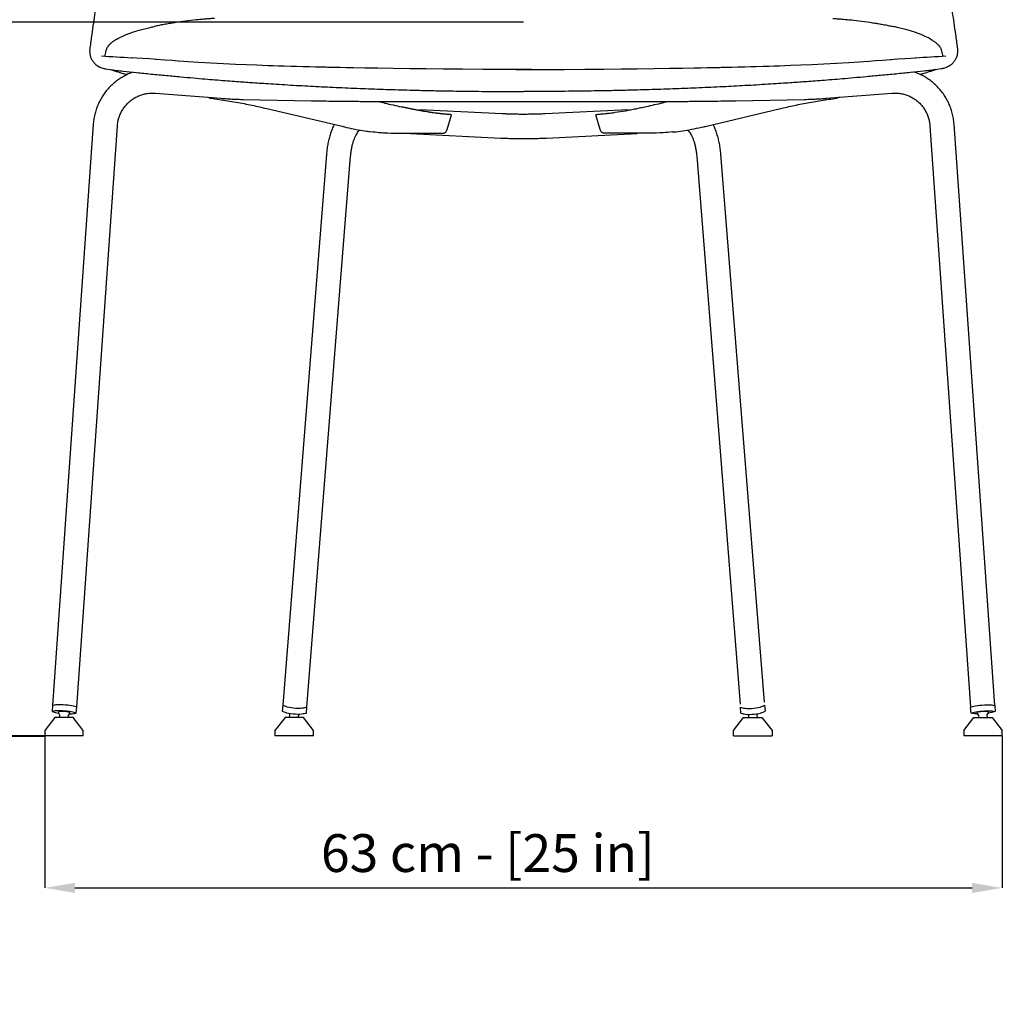
# Model space of a CAD drawing. Units: millimetres. Extents: x 0 to 3272, y 0 to 2287.
# Drawn here: x 586 to 1235, y 1000 to 1650 of the extents above; entities that cross this region are included whole.
import ezdxf

# ---------------------------------------------------------------- set-up
doc = ezdxf.new("R2010")
doc.units = ezdxf.units.MM
doc.linetypes.add('SLD-Solido', pattern=[0])
doc.layers.add('BORDI_VISIBILI', color=7, linetype='Continuous')
doc.layers.add('QUOTE', color=7, linetype='Continuous')
doc.styles.add('ARIAL', font='arial.ttf')
doc.dimstyles.new('SLDDIMSTYLE0', dxfattribs={"dimtxt": 25, "dimasz": 20, "dimexe": 0, "dimexo": 0.0625, "dimgap": 7, "dimtad": 1, "dimdec": 1, "dimlfac": 0.1, "dimrnd": 0.5, "dimzin": 12, "dimdsep": 46, "dimtxsty": 'ARIAL', "dimcen": 0.09, "dimclrd": 251, "dimclre": 251, "dimadec": 0, "dimazin": 3, "dimtfac": 1, "dimtdec": 1, "dimtofl": 0, "dimtmove": 0, "dimatfit": 3, "dimfxl": 1, "dimfrac": 2, "dimtolj": 1, "dimtzin": 12, "dimarcsym": 0})

# ---------------------------------------------------------------- blocks, each defined once
blk = doc.blocks.new('*D10')
at = {"layer": 'Defpoints', "color": 0, "transparency": 16777216}
for p in [(918.46, 2007.17), (239.62, 1177.05), (614.95, 1177.05)]:
    blk.add_point(p, dxfattribs=at)
at = {"layer": 'QUOTE', "color": 251, "lineweight": -2, "transparency": 16777216}
for p, q in [((918.4, 2007.17), (239.62, 2007.17)), ((239.62, 1987.17), (239.62, 1197.05)), ((614.89, 1177.05), (239.62, 1177.05))]:
    blk.add_line(p, q, dxfattribs=at)
at = {"layer": 'QUOTE', "color": 251, "transparency": 16777216}
for points in [[(236.29, 1987.17), (242.95, 1987.17), (239.62, 2007.17)], [(236.29, 1197.05), (242.95, 1197.05), (239.62, 1177.05)]]:
    blk.add_solid(points, dxfattribs=at)
at = {"layer": 'QUOTE', "color": 0, "transparency": 16777216, "insert": (175.13, 1636.93), "char_height": 25, "attachment_point": 2, "rotation": 90, "style": 'ARIAL'}
blk.add_mtext('\\A1;83 cm - [32{\\H1x;\\S3#4;} in]', dxfattribs=at)
blk = doc.blocks.new('*D11')
at = {"layer": 'Defpoints', "color": 0, "transparency": 16777216}
for p in [(602.27, 1180.55), (1234.66, 1177.05), (1234.66, 1076.57)]:
    blk.add_point(p, dxfattribs=at)
at = {"layer": 'QUOTE', "color": 251, "lineweight": -2, "transparency": 16777216}
for p, q in [((602.27, 1180.49), (602.27, 1076.57)), ((1234.66, 1176.99), (1234.66, 1076.57)), ((622.27, 1076.57), (1214.66, 1076.57))]:
    blk.add_line(p, q, dxfattribs=at)
at = {"layer": 'QUOTE', "color": 251, "transparency": 16777216}
for points in [[(622.27, 1079.9), (622.27, 1073.24), (602.27, 1076.57)], [(1214.66, 1079.9), (1214.66, 1073.24), (1234.66, 1076.57)]]:
    blk.add_solid(points, dxfattribs=at)
at = {"layer": 'QUOTE', "color": 0, "transparency": 16777216, "insert": (894.88, 1099.59), "char_height": 25, "attachment_point": 5, "style": 'ARIAL'}
blk.add_mtext('\\A1;63 cm - [25 in]', dxfattribs=at)
blk = doc.blocks.new('*D27')
at = {"layer": 'Defpoints', "color": 0}
for p in [(918.59, 1648.39), (512.13, 1176.55), (602.29, 1176.55)]:
    blk.add_point(p, dxfattribs=at)
at = {"layer": 'QUOTE', "color": 251, "lineweight": -2}
for p, q in [((918.53, 1648.39), (512.13, 1648.39)), ((512.13, 1628.39), (512.13, 1196.55)), ((602.23, 1176.55), (512.13, 1176.55))]:
    blk.add_line(p, q, dxfattribs=at)
at = {"layer": 'QUOTE', "color": 251}
for points in [[(515.46, 1628.39), (508.8, 1628.39), (512.13, 1648.39)], [(508.8, 1196.55), (515.46, 1196.55), (512.13, 1176.55)]]:
    blk.add_solid(points, dxfattribs=at)
at = {"layer": 'QUOTE', "color": 0, "insert": (488.97, 1404.6), "char_height": 25, "attachment_point": 5, "rotation": 90, "style": 'ARIAL'}
blk.add_mtext('\\A1;47 cm - [18 1/2 in]', dxfattribs=at)

msp = doc.modelspace()

# ---------------------------------------------------------------- linework, layer by layer
at = {"linetype": 'SLD-Solido'}
for p, q in [((659.76, 1624.92), (660.02, 1624.9)), ((676.27, 1623.81), (676.07, 1623.83)), ((1160.91, 1623.81), (1161.11, 1623.83)), ((1177.42, 1624.92), (1177.16, 1624.9))]:
    msp.add_line(p, q, dxfattribs=at)
at = {"color": 7, "linetype": 'SLD-Solido', "lineweight": 25}
for p, q in [((675.49, 1601.57), (718.56, 1598.16)), ((1118.62, 1598.16), (1161.69, 1601.57)), ((733.45, 1597.42), (778.44, 1596.55)), ((1058.74, 1596.55), (1103.73, 1597.42)), ((748.95, 1591.4), (798.76, 1579.65)), ((904.36, 1587.89), (849.81, 1590.62)), ((870.89, 1587.3), (870.95, 1587.28)), ((987.5, 1590.63), (932.82, 1587.89)), ((966.29, 1587.3), (966.23, 1587.28)), ((1038.41, 1579.6), (1088.23, 1591.4)), ((634.33, 1581.05), (607.48, 1197.11)), ((1229.69, 1197.11), (1202.85, 1581.05)), ((623.44, 1195.99), (650.29, 1579.94)), ((843.75, 1574.91), (903.56, 1571.91)), ((933.62, 1571.91), (993.43, 1574.91)), ((1186.89, 1579.94), (1213.73, 1195.99)), ((788.37, 1561.26), (759.49, 1197.18)), ((1077.56, 1199.18), (1048.81, 1561.26)), ((775.44, 1195.92), (804.32, 1559.99)), ((1032.86, 1559.99), (1061.61, 1197.92))]:
    msp.add_line(p, q, dxfattribs=at)
for p, q in [((867.99, 1577.62), (870.95, 1587.28)), ((969.19, 1577.62), (966.23, 1587.28))]:
    msp.add_line(p, q)
at = {"linetype": 'SLD-Solido', "flags": 128}
for points in [[(676.31, 1623.81), (671.4, 1624.17), (666.95, 1624.47), (662.97, 1624.72), (660.02, 1624.91)], [(676.07, 1623.83), (675.92, 1623.84), (675.76, 1623.85)], [(921, 1617.2), (905.82, 1617.22), (891.55, 1617.28), (878.18, 1617.36), (865.72, 1617.46), (854.2, 1617.57), (843.61, 1617.69), (832.34, 1617.84), (822.36, 1617.98), (813.68, 1618.12), (806.27, 1618.26), (801.5, 1618.35), (797.45, 1618.43), (794.11, 1618.5), (792.07, 1618.54), (790.43, 1618.57), (789.06, 1618.6), (788.15, 1618.62), (786.76, 1618.66), (784.43, 1618.71), (781.18, 1618.79), (777.08, 1618.89), (772.64, 1619), (768.62, 1619.12), (765.02, 1619.22), (760.36, 1619.36), (756.65, 1619.48), (753.21, 1619.59), (749.7, 1619.71), (746.09, 1619.84), (742.23, 1619.99), (735.57, 1620.25), (728.24, 1620.58), (720.28, 1620.96), (712.02, 1621.4), (703.95, 1621.87), (697.06, 1622.31), (694.06, 1622.51), (690.52, 1622.76), (686.35, 1623.05), (681.58, 1623.4), (676.2, 1623.82)], [(916.18, 1617.2), (931.35, 1617.22), (945.63, 1617.28), (959, 1617.36), (971.46, 1617.46), (982.98, 1617.57), (993.57, 1617.69), (1004.84, 1617.84), (1014.82, 1617.98), (1023.5, 1618.12), (1030.91, 1618.26), (1035.68, 1618.35), (1039.73, 1618.43), (1043.07, 1618.5), (1045.1, 1618.54), (1046.75, 1618.57), (1048.12, 1618.6), (1049.02, 1618.62), (1050.42, 1618.66), (1052.75, 1618.71), (1056, 1618.79), (1060.1, 1618.89), (1064.54, 1619), (1068.56, 1619.12), (1072.16, 1619.22), (1076.82, 1619.36), (1080.53, 1619.48), (1083.97, 1619.59), (1087.48, 1619.71), (1091.09, 1619.84), (1094.95, 1619.99), (1101.61, 1620.25), (1108.94, 1620.58), (1116.9, 1620.96), (1125.16, 1621.4), (1133.23, 1621.87), (1140.12, 1622.31), (1143.11, 1622.51), (1146.66, 1622.76), (1150.83, 1623.05), (1155.6, 1623.4), (1160.98, 1623.82)], [(1160.87, 1623.81), (1165.78, 1624.17), (1170.23, 1624.47), (1174.21, 1624.72), (1177.16, 1624.91)], [(1161.11, 1623.83), (1161.26, 1623.84), (1161.41, 1623.85)], [(913.31, 1617.2), (916.18, 1617.2)], [(923.87, 1617.2), (921, 1617.2)]]:
    msp.add_lwpolyline(points, dxfattribs=at)
at = {"linetype": 'SLD-Solido'}
for centre, start, end in [((836.41, 4554.48), 266.15755, 266.54804), ((1000.77, 4554.48), 273.45196, 273.84245)]:
    msp.add_arc(centre, 2934.87, start, end, dxfattribs=at)
at = {"linetype": 'SLD-Solido', "lineweight": 25}
for points, knots in [([(649.95, 1637.29), (650.53, 1637.6), (653.66, 1639.35), (658.9, 1641.34), (665.08, 1643.29), (670.33, 1644.69), (673.7, 1645.38), (674.74, 1645.62)], [0, 0, 0, 0, 0.179354, 0.395805, 0.625553, 0.903034, 1, 1, 1, 1]), ([(689.97, 1648.35), (688.73, 1648.17), (687.01, 1647.91), (684.72, 1647.54), (682.27, 1647.12), (679.43, 1646.59), (676.77, 1646.07), (675.25, 1645.74), (674.74, 1645.62)], [0, 0, 0, 0, 0.186497, 0.326073, 0.441788, 0.665952, 0.888516, 1, 1, 1, 1]), ([(703.93, 1650.08), (701.61, 1649.84), (696.92, 1649.35), (692.36, 1648.7), (689.97, 1648.35)], [0, 0, 0, 0, 0.47713, 1, 1, 1, 1]), ([(714.51, 1650.96), (714, 1650.92), (712.64, 1650.83), (710.19, 1650.64), (707.11, 1650.38), (705, 1650.18), (703.93, 1650.08)], [0.0947987, 0.0947987, 0.0947987, 0.0947987, 0.2435701, 0.4871443, 0.7395991, 1, 1, 1, 1]), ([(1122.67, 1650.96), (1123.18, 1650.92), (1124.54, 1650.83), (1126.99, 1650.64), (1130.07, 1650.38), (1132.18, 1650.18), (1133.25, 1650.08)], [0.0947987, 0.0947987, 0.0947987, 0.0947987, 0.2435701, 0.4871443, 0.7395991, 1, 1, 1, 1]), ([(1133.25, 1650.08), (1135.57, 1649.84), (1140.26, 1649.35), (1144.82, 1648.7), (1147.21, 1648.35)], [0, 0, 0, 0, 0.47713, 1, 1, 1, 1]), ([(1147.21, 1648.35), (1148.45, 1648.17), (1150.17, 1647.91), (1152.46, 1647.54), (1154.91, 1647.12), (1157.75, 1646.59), (1160.41, 1646.07), (1161.93, 1645.74), (1162.44, 1645.62)], [0, 0, 0, 0, 0.186497, 0.326073, 0.441788, 0.665952, 0.888516, 1, 1, 1, 1]), ([(1187.23, 1637.29), (1186.65, 1637.6), (1183.51, 1639.35), (1178.28, 1641.34), (1172.1, 1643.29), (1166.85, 1644.69), (1163.48, 1645.38), (1162.44, 1645.62)], [0, 0, 0, 0, 0.179354, 0.395805, 0.625553, 0.903034, 1, 1, 1, 1]), ([(649.95, 1637.29), (649.72, 1637.16), (648.99, 1636.75), (647.76, 1635.94), (646.26, 1634.81), (644.72, 1633.35), (643.38, 1631.66), (642.59, 1629.48), (642.33, 1628.02), (641.93, 1626.54)], [0, 0, 0, 0, 0.06343, 0.202826, 0.358926, 0.511932, 0.694794, 0.838712, 1, 1, 1, 1]), ([(1187.23, 1637.29), (1187.46, 1637.16), (1188.19, 1636.75), (1189.42, 1635.94), (1190.92, 1634.81), (1192.46, 1633.35), (1193.79, 1631.66), (1194.59, 1629.48), (1194.85, 1628.02), (1195.25, 1626.54)], [0, 0, 0, 0, 0.06343, 0.202826, 0.358926, 0.511932, 0.694794, 0.838712, 1, 1, 1, 1]), ([(641.93, 1626.54), (641.92, 1626.47), (641.87, 1626.33), (641.86, 1626.2), (641.86, 1626.12)], [0, 0, 0, 0, 0.01917724, 0.06624689, 0.06624689, 0.06624689, 0.06624689]), ([(1195.25, 1626.54), (1195.26, 1626.47), (1195.31, 1626.33), (1195.32, 1626.2), (1195.32, 1626.12)], [0, 0, 0, 0, 0.01917724, 0.06624689, 0.06624689, 0.06624689, 0.06624689])]:
    msp.add_open_spline(points, degree=3, knots=knots, dxfattribs=at)
at = {"color": 7, "linetype": 'SLD-Solido', "lineweight": 25}
for points, knots in [([(660.5, 1615.42), (659.48, 1615.06), (657.39, 1614.23), (654.32, 1612.69), (651.32, 1610.84), (648.5, 1608.72), (645.89, 1606.36), (643.5, 1603.78), (641.34, 1600.99), (639.45, 1598.02), (637.83, 1594.89), (636.49, 1591.63), (635.45, 1588.25), (634.73, 1584.86), (634.43, 1582.44), (634.34, 1581.19), (634.33, 1581.05)], [0.2648176, 0.2648176, 0.2648176, 0.2648176, 0.3167711, 0.3734232, 0.430062, 0.4866895, 0.5433081, 0.5999212, 0.6565307, 0.7131393, 0.7697498, 0.8263661, 0.8829904, 0.9396253, 0.993325, 1, 1, 1, 1]), ([(1202.85, 1581.05), (1202.79, 1581.74), (1202.63, 1583.61), (1202.11, 1586.61), (1201.22, 1590.03), (1200.02, 1593.35), (1198.53, 1596.55), (1196.77, 1599.6), (1194.73, 1602.48), (1192.45, 1605.16), (1189.94, 1607.63), (1187.22, 1609.86), (1184.3, 1611.84), (1181.22, 1613.56), (1178.64, 1614.7), (1177.1, 1615.27), (1176.65, 1615.43)], [0, 0, 0, 0, 0.0333108, 0.0899935, 0.1466776, 0.2033453, 0.2599981, 0.316638, 0.373266, 0.4298853, 0.4864985, 0.5431081, 0.5997167, 0.6563272, 0.7129432, 0.7356589, 0.7356589, 0.7356589, 0.7356589]), ([(650.29, 1579.94), (650.33, 1580.35), (650.44, 1581.66), (650.85, 1583.85), (651.64, 1586.45), (652.72, 1588.94), (654.09, 1591.28), (655.71, 1593.45), (657.58, 1595.41), (659.67, 1597.14), (661.94, 1598.62), (664.38, 1599.83), (666.94, 1600.74), (669.59, 1601.36), (672.26, 1601.66), (674.23, 1601.66), (675.29, 1601.59), (675.49, 1601.57)], [0, 0, 0, 0, 0.033358, 0.106579, 0.179873, 0.253239, 0.326669, 0.400153, 0.473675, 0.547218, 0.620755, 0.694269, 0.767742, 0.84116, 0.914514, 0.983854, 1, 1, 1, 1]), ([(1161.69, 1601.57), (1162.1, 1601.6), (1163.42, 1601.68), (1165.65, 1601.6), (1168.35, 1601.21), (1170.97, 1600.51), (1173.5, 1599.52), (1175.89, 1598.24), (1178.11, 1596.69), (1180.14, 1594.89), (1181.94, 1592.87), (1183.5, 1590.65), (1184.79, 1588.26), (1185.8, 1585.73), (1186.49, 1583.15), (1186.79, 1581.2), (1186.87, 1580.14), (1186.89, 1579.94)], [0, 0, 0, 0, 0.033375, 0.106485, 0.179667, 0.252923, 0.326254, 0.399653, 0.473112, 0.546617, 0.620151, 0.693694, 0.767223, 0.840718, 0.914165, 0.98361, 1, 1, 1, 1]), ([(710.33, 1598.81), (710.5, 1598.7), (710.86, 1598.45), (711.57, 1598.24), (712.08, 1598.21), (712.32, 1598.19)], [0, 0, 0, 0, 0.312884, 0.668244, 1, 1, 1, 1]), ([(712.32, 1598.19), (713.73, 1597.94), (719.35, 1597.22), (728.51, 1595.7), (738.97, 1593.7), (745.74, 1592.14), (748.96, 1591.39)], [0, 0, 0, 0, 0.1527399, 0.4531761, 0.7396277, 1, 1, 1, 1]), ([(718.56, 1598.16), (719.13, 1598.12), (720.78, 1597.99), (723.54, 1597.81), (726.81, 1597.63), (729.98, 1597.5), (732.18, 1597.44), (733.3, 1597.42), (733.45, 1597.42)], [0, 0, 0, 0, 0.113887, 0.330487, 0.547154, 0.76395, 0.969975, 1, 1, 1, 1]), ([(778.45, 1596.55), (781.07, 1596.5), (786.01, 1596.41), (793.01, 1596.32), (799.09, 1596.25), (804.19, 1596.2), (808.51, 1596.16), (812.4, 1596.13), (816.22, 1596.11), (822.93, 1596.07), (832.57, 1596.03), (844.52, 1596.01), (855.86, 1596), (866.24, 1596), (874.15, 1596.01), (879.91, 1596.01), (884.13, 1596.02), (889.26, 1596.03), (895.32, 1596.03), (902.29, 1596.04), (910.15, 1596.05), (915.68, 1596.05), (918.59, 1596.05)], [0, 0, 0, 0, 0.058371, 0.109977, 0.154482, 0.191644, 0.221387, 0.248622, 0.276226, 0.304193, 0.393786, 0.483655, 0.559905, 0.635025, 0.703769, 0.727092, 0.756628, 0.792678, 0.835168, 0.88399, 0.938998, 1, 1, 1, 1]), ([(822.63, 1596.07), (824.06, 1595.72), (827.28, 1594.93), (832.33, 1593.72), (835.96, 1592.9), (837.79, 1592.49)], [0, 0, 0, 0, 0.2828322, 0.6407703, 1, 1, 1, 1]), ([(918.59, 1596.05), (921.4, 1596.05), (926.69, 1596.05), (934.11, 1596.04), (940.49, 1596.04), (945.83, 1596.03), (950.32, 1596.02), (954.35, 1596.02), (958.27, 1596.01), (965.14, 1596.01), (974.95, 1596), (986.98, 1596), (998.29, 1596.02), (1008.58, 1596.04), (1016.34, 1596.08), (1021.96, 1596.11), (1026.03, 1596.14), (1030.97, 1596.18), (1036.78, 1596.23), (1043.42, 1596.31), (1050.85, 1596.41), (1056.02, 1596.5), (1058.73, 1596.55)], [0, 0, 0, 0, 0.058922, 0.110852, 0.155591, 0.192994, 0.222996, 0.250182, 0.277741, 0.305671, 0.395222, 0.485096, 0.561375, 0.636642, 0.705671, 0.728818, 0.758103, 0.793967, 0.836298, 0.884923, 0.939601, 1, 1, 1, 1]), ([(1014.54, 1596.07), (1013.12, 1595.72), (1009.9, 1594.93), (1004.85, 1593.72), (1001.21, 1592.9), (999.39, 1592.49)], [0, 0, 0, 0, 0.282792, 0.64075, 1, 1, 1, 1]), ([(1088.22, 1591.39), (1088.84, 1591.54), (1092.71, 1592.46), (1099.92, 1594.04), (1109.95, 1595.92), (1118.48, 1597.31), (1123.62, 1597.97), (1124.86, 1598.19)], [0, 0, 0, 0, 0.050295, 0.310742, 0.58565, 0.86105, 1, 1, 1, 1]), ([(1103.73, 1597.42), (1104.28, 1597.43), (1105.86, 1597.46), (1108.56, 1597.55), (1111.81, 1597.7), (1115.03, 1597.9), (1117.3, 1598.06), (1118.48, 1598.15), (1118.62, 1598.16)], [0, 0, 0, 0, 0.114075, 0.331568, 0.548624, 0.765369, 0.970633, 1, 1, 1, 1]), ([(1126.85, 1598.81), (1126.68, 1598.7), (1126.32, 1598.45), (1125.61, 1598.24), (1125.1, 1598.21), (1124.86, 1598.19)], [0, 0, 0, 0, 0.312884, 0.668244, 1, 1, 1, 1]), ([(870.89, 1587.3), (870.84, 1587.31), (870.79, 1587.31), (870.41, 1587.34), (870.07, 1587.36), (869.35, 1587.41), (868.96, 1587.44), (868.46, 1587.48), (868.36, 1587.49), (868.23, 1587.5), (868.2, 1587.5), (868.17, 1587.5), (868.17, 1587.5), (868.16, 1587.51), (868.15, 1587.51), (868.15, 1587.51), (868.14, 1587.51), (868.11, 1587.51), (868.09, 1587.51), (867.98, 1587.52), (867.9, 1587.53), (867.49, 1587.56), (867.19, 1587.59), (866.37, 1587.66), (865.94, 1587.7), (865.28, 1587.77), (865.05, 1587.79), (864.86, 1587.81), (864.82, 1587.82), (864.8, 1587.82), (864.8, 1587.82), (864.8, 1587.82), (864.8, 1587.82), (864.8, 1587.82), (864.8, 1587.82), (864.8, 1587.82), (864.8, 1587.82), (864.8, 1587.82), (864.79, 1587.82), (864.78, 1587.82), (864.76, 1587.83), (864.73, 1587.83), (864.7, 1587.83), (864.62, 1587.84), (864.57, 1587.85), (864.42, 1587.86), (864.33, 1587.87), (863.84, 1587.93), (863.47, 1587.97), (862.76, 1588.05), (862.43, 1588.09), (861.95, 1588.15), (861.79, 1588.17), (861.6, 1588.19), (861.57, 1588.2), (861.51, 1588.2), (861.49, 1588.2), (861.47, 1588.21), (861.46, 1588.21), (861.46, 1588.21), (861.45, 1588.21), (861.43, 1588.21), (861.42, 1588.21), (861.31, 1588.23), (861.22, 1588.24), (860.37, 1588.35), (859.66, 1588.44), (858.82, 1588.56), (858.66, 1588.59), (858.41, 1588.62), (858.33, 1588.63), (858.21, 1588.65), (858.17, 1588.66), (858.12, 1588.66), (858.12, 1588.66), (858.11, 1588.67), (858.1, 1588.67), (858.08, 1588.67), (858.07, 1588.67), (858.03, 1588.68), (858.01, 1588.68), (857.6, 1588.74), (857.23, 1588.79), (856.12, 1588.96), (855.4, 1589.08), (853.99, 1589.31), (853.3, 1589.42), (852.3, 1589.59), (851.97, 1589.65), (851.56, 1589.72), (851.48, 1589.74), (851.38, 1589.76), (851.35, 1589.76), (851.31, 1589.77), (851.29, 1589.77), (851.22, 1589.79), (851.18, 1589.79), (850.95, 1589.83), (850.78, 1589.86), (849.89, 1590.03), (849.18, 1590.16), (848.39, 1590.31), (848.3, 1590.32), (848.17, 1590.35), (848.12, 1590.36), (848.06, 1590.37), (848.03, 1590.37), (847.99, 1590.38), (847.97, 1590.39), (847.78, 1590.42), (847.61, 1590.46), (847.09, 1590.56), (846.74, 1590.62), (846.03, 1590.76), (845.67, 1590.84), (845.12, 1590.94), (844.94, 1590.98), (844.7, 1591.03), (844.66, 1591.04), (844.6, 1591.05), (844.59, 1591.05), (844.57, 1591.06), (844.56, 1591.06), (844.53, 1591.06), (844.51, 1591.07), (844.41, 1591.09), (844.33, 1591.1), (843.6, 1591.25), (842.9, 1591.4), (841.95, 1591.6), (841.76, 1591.64), (841.47, 1591.7), (841.37, 1591.72), (841.25, 1591.74), (841.22, 1591.75), (841.19, 1591.76), (841.18, 1591.76), (841.15, 1591.76), (841.14, 1591.77), (841.09, 1591.78), (841.04, 1591.79), (840.64, 1591.87), (840.28, 1591.95), (839.84, 1592.05), (839.75, 1592.07), (839.61, 1592.09), (839.57, 1592.1), (839.51, 1592.12), (839.5, 1592.12), (839.49, 1592.12), (839.48, 1592.12), (839.47, 1592.13), (839.46, 1592.13), (839.43, 1592.14), (839.4, 1592.14), (839.17, 1592.19), (838.97, 1592.23), (838.41, 1592.36), (838.08, 1592.43), (837.79, 1592.49)], [0, 0, 0, 0, 0.0032744, 0.0032744, 0.0228989, 0.0228989, 0.0425234, 0.0425234, 0.0474295, 0.0474295, 0.048656, 0.048656, 0.0489627, 0.0489627, 0.049116, 0.049116, 0.0492693, 0.0492693, 0.0498826, 0.0498826, 0.0523356, 0.0523356, 0.0621479, 0.0621479, 0.0817724, 0.0817724, 0.1013969, 0.1013969, 0.1112091, 0.1112091, 0.1115158, 0.1115158, 0.1115924, 0.1115924, 0.1116308, 0.1116308, 0.1116691, 0.1116691, 0.1118224, 0.1118224, 0.1124357, 0.1124357, 0.1136622, 0.1136622, 0.1161153, 0.1161153, 0.1210214, 0.1210214, 0.1406459, 0.1406459, 0.1602704, 0.1602704, 0.1700826, 0.1700826, 0.1725357, 0.1725357, 0.1737622, 0.1737622, 0.1740689, 0.1740689, 0.1743755, 0.1743755, 0.1749888, 0.1749888, 0.1798949, 0.1798949, 0.2191439, 0.2191439, 0.2289562, 0.2289562, 0.2338623, 0.2338623, 0.2363153, 0.2363153, 0.236622, 0.236622, 0.2369286, 0.2369286, 0.2375419, 0.2375419, 0.2387684, 0.2387684, 0.2583929, 0.2583929, 0.2976419, 0.2976419, 0.3368909, 0.3368909, 0.3565154, 0.3565154, 0.3614216, 0.3614216, 0.3626481, 0.3626481, 0.3638746, 0.3638746, 0.3663277, 0.3663277, 0.3761399, 0.3761399, 0.4153889, 0.4153889, 0.4202951, 0.4202951, 0.4227481, 0.4227481, 0.4239747, 0.4239747, 0.4252012, 0.4252012, 0.4350134, 0.4350134, 0.4546379, 0.4546379, 0.4742624, 0.4742624, 0.4840747, 0.4840747, 0.4865278, 0.4865278, 0.487141, 0.487141, 0.4877543, 0.4877543, 0.4889808, 0.4889808, 0.493887, 0.493887, 0.533136, 0.533136, 0.5429482, 0.5429482, 0.5478543, 0.5478543, 0.5490809, 0.5490809, 0.5496941, 0.5496941, 0.5503074, 0.5503074, 0.5527605, 0.5527605, 0.572385, 0.572385, 0.5772911, 0.5772911, 0.5797442, 0.5797442, 0.5803574, 0.5803574, 0.5806641, 0.5806641, 0.5809707, 0.5809707, 0.5821972, 0.5821972, 0.5920095, 0.5920095, 0.611634, 0.611634, 0.611634, 0.611634]), ([(932.82, 1587.89), (932.34, 1587.86), (930.94, 1587.79), (928.53, 1587.7), (925.56, 1587.62), (922.51, 1587.57), (919.42, 1587.55), (916.31, 1587.55), (913.23, 1587.59), (910.21, 1587.66), (907.22, 1587.75), (905.33, 1587.84), (904.36, 1587.89)], [0, 0, 0, 0, 0.054906, 0.158768, 0.262958, 0.367434, 0.472085, 0.576822, 0.681561, 0.786205, 0.890669, 1, 1, 1, 1]), ([(999.39, 1592.49), (998.82, 1592.37), (997.69, 1592.12), (995.41, 1591.63), (992.57, 1591.04), (989.17, 1590.37), (984.66, 1589.54), (980.18, 1588.81), (975.72, 1588.2), (972.38, 1587.81), (969.66, 1587.55), (967.63, 1587.39), (966.71, 1587.33), (966.29, 1587.3)], [0, 0, 0, 0, 0.050883, 0.101781, 0.203612, 0.305475, 0.407356, 0.611108, 0.71296, 0.814801, 0.916642, 0.961235, 1, 1, 1, 1]), ([(793.54, 1580.88), (793.39, 1580.59), (792.75, 1579.41), (791.81, 1577.14), (790.74, 1574.09), (789.86, 1570.89), (789.16, 1567.58), (788.66, 1564.36), (788.46, 1562.23), (788.37, 1561.26)], [0, 0, 0, 0, 0.053459, 0.217032, 0.380433, 0.543091, 0.704846, 0.865751, 1, 1, 1, 1]), ([(1048.81, 1561.26), (1048.75, 1561.87), (1048.6, 1563.65), (1048.2, 1566.54), (1047.56, 1569.88), (1046.73, 1573.12), (1045.72, 1576.22), (1044.69, 1578.82), (1043.93, 1580.3), (1043.65, 1580.84)], [0, 0, 0, 0, 0.085486, 0.245795, 0.40683, 0.568872, 0.732149, 0.896831, 1, 1, 1, 1]), ([(798.76, 1579.65), (799.73, 1579.38), (802.74, 1578.66), (807.72, 1577.63), (812.9, 1576.7), (815.96, 1576.35), (817.07, 1576.23)], [0, 0, 0, 0, 0.158609, 0.501374, 0.819801, 1, 1, 1, 1]), ([(804.32, 1559.99), (804.36, 1560.46), (804.48, 1561.83), (804.79, 1564.03), (805.27, 1566.52), (805.87, 1568.83), (806.57, 1570.92), (807.33, 1572.77), (808.14, 1574.36), (808.95, 1575.65), (809.7, 1576.62), (810.12, 1577.03), (810.31, 1577.21)], [0, 0, 0, 0, 0.057787, 0.168911, 0.279343, 0.388772, 0.496972, 0.603746, 0.708971, 0.812674, 0.915159, 1, 1, 1, 1]), ([(817.07, 1576.23), (822.32, 1575.72), (827.39, 1575.23), (832.47, 1575.16), (835.42, 1575.11)], [0, 0, 0, 0, 0.4192958, 1, 1, 1, 1]), ([(835.42, 1575.11), (835.95, 1575.11), (836.51, 1575.11), (837.64, 1575.12), (838.22, 1575.12), (839.97, 1575.12), (841.18, 1575.12), (843.63, 1575.12), (844.87, 1575.12), (847.38, 1575.12), (848.65, 1575.12), (852.45, 1575.12), (855.01, 1575.12), (860.13, 1575.12), (862.69, 1575.12), (865.22, 1575.12)], [0, 0, 0, 0, 0.00215245, 0.00215245, 0.00430491, 0.00430491, 0.00860981, 0.00860981, 0.01291472, 0.01291472, 0.01721962, 0.01721962, 0.02582943, 0.02582943, 0.03443924, 0.03443924, 0.03443924, 0.03443924]), ([(865.22, 1575.12), (865.62, 1575.12), (865.99, 1575.2), (866.46, 1575.4), (866.61, 1575.49), (866.88, 1575.67), (867, 1575.77), (867.34, 1576.11), (867.53, 1576.38), (867.82, 1576.96), (867.92, 1577.27), (867.99, 1577.62)], [0, 0, 0, 0, 0.00066544, 0.00066544, 0.00099816, 0.00099816, 0.001330879, 0.001330879, 0.001996319, 0.001996319, 0.002661759, 0.002661759, 0.002661759, 0.002661759]), ([(971.96, 1575.12), (971.91, 1575.12), (971.8, 1575.12), (971.64, 1575.14), (971.48, 1575.16), (971.33, 1575.19), (971.17, 1575.23), (971.02, 1575.28), (970.77, 1575.37), (970.44, 1575.55), (970.08, 1575.85), (969.76, 1576.23), (969.55, 1576.57), (969.4, 1576.89), (969.32, 1577.12), (969.24, 1577.37), (969.2, 1577.54), (969.19, 1577.62)], [0, 0, 0, 0, 0.037062, 0.074565, 0.112537, 0.151002, 0.189985, 0.229512, 0.269604, 0.38841, 0.521486, 0.627715, 0.762279, 0.821409, 0.880564, 0.939554, 1, 1, 1, 1]), ([(1001.76, 1575.11), (1001.64, 1575.11), (1001.4, 1575.11), (1001.02, 1575.11), (1000.63, 1575.11), (1000.21, 1575.11), (999.78, 1575.11), (999.33, 1575.12), (998.86, 1575.12), (997.98, 1575.12), (996.63, 1575.12), (994.83, 1575.12), (992.95, 1575.12), (991.11, 1575.12), (989.19, 1575.12), (986.66, 1575.12), (984.08, 1575.12), (981.53, 1575.12), (979.52, 1575.12), (977.6, 1575.12), (975.64, 1575.12), (973.82, 1575.12), (972.55, 1575.12), (971.96, 1575.12)], [0, 0, 0, 0, 0.013944, 0.028361, 0.043258, 0.058639, 0.074507, 0.090867, 0.107723, 0.125077, 0.184461, 0.249802, 0.309626, 0.374789, 0.434457, 0.499826, 0.62486, 0.687383, 0.749906, 0.821027, 0.874951, 0.941571, 1, 1, 1, 1]), ([(1016.96, 1575.92), (1014.84, 1575.72), (1009.78, 1575.23), (1004.71, 1575.16), (1001.76, 1575.11)], [0, 0, 0, 0, 0.418008, 1, 1, 1, 1]), ([(1016.96, 1575.92), (1017.92, 1575.97), (1020.52, 1576.19), (1025.19, 1576.86), (1031.29, 1577.99), (1035.73, 1578.95), (1038.1, 1579.52), (1038.41, 1579.6)], [0, 0, 0, 0, 0.09245, 0.366372, 0.657114, 0.954902, 1, 1, 1, 1]), ([(1026.87, 1577.21), (1027.08, 1577.01), (1027.51, 1576.58), (1028.28, 1575.57), (1029.09, 1574.27), (1029.88, 1572.69), (1030.63, 1570.86), (1031.31, 1568.79), (1031.91, 1566.51), (1032.39, 1564.05), (1032.69, 1561.85), (1032.81, 1560.47), (1032.86, 1559.99)], [0, 0, 0, 0, 0.09118, 0.193995, 0.296855, 0.400605, 0.505759, 0.612436, 0.720556, 0.829936, 0.940353, 1, 1, 1, 1]), ([(903.56, 1571.91), (904.07, 1571.88), (905.58, 1571.81), (908.16, 1571.71), (911.32, 1571.62), (914.54, 1571.57), (917.8, 1571.55), (921.06, 1571.55), (924.3, 1571.59), (927.48, 1571.66), (930.62, 1571.77), (932.61, 1571.86), (933.62, 1571.91)], [0, 0, 0, 0, 0.055091, 0.160369, 0.265346, 0.370082, 0.474681, 0.579225, 0.683781, 0.788408, 0.893186, 1, 1, 1, 1])]:
    msp.add_open_spline(points, degree=3, knots=knots, dxfattribs=at)
at = {"layer": 'BORDI_VISIBILI', "linetype": 'SLD-Solido', "lineweight": 25}
for p, q in [((631.95, 1629.95), (631.93, 1629.42)), ((1205.1, 1629.95), (1205.12, 1629.42)), ((638.74, 1618.74), (641.25, 1617.93)), ((642.5, 1617.67), (645.41, 1617.18)), ((1194.56, 1617.67), (1191.65, 1617.18)), ((1198.31, 1618.74), (1195.8, 1617.93)), ((607.48, 1197.11), (607.21, 1193.15)), ((759.49, 1197.18), (759.18, 1193.27)), ((1077.69, 1197.18), (1078, 1193.27)), ((1229.69, 1197.11), (1229.97, 1193.15)), ((611.4, 1192.86), (611.36, 1192.36)), ((611.37, 1192.32), (612.16, 1190.8)), ((612.16, 1190.81), (612.03, 1189.05)), ((617.85, 1189.05), (617.94, 1190.41)), ((617.94, 1190.4), (618.93, 1191.8)), ((618.95, 1191.83), (618.98, 1192.33)), ((623.17, 1192.03), (623.44, 1195.99)), ((775.13, 1192), (775.44, 1195.92)), ((1062.05, 1192), (1061.74, 1195.92)), ((1066.46, 1191.22), (1067.06, 1190.39)), ((1067.04, 1190.41), (1067.15, 1189.05)), ((1072.81, 1190.84), (1073.28, 1191.76)), ((1072.97, 1189.05), (1072.82, 1190.87)), ((1214.01, 1192.03), (1213.73, 1195.99)), ((1217.95, 1192.33), (1218, 1191.8)), ((1218, 1191.8), (1218.99, 1190.4)), ((1218.99, 1190.41), (1219.08, 1189.05)), ((1224.77, 1190.8), (1225.56, 1192.32)), ((1224.9, 1189.05), (1224.77, 1190.81)), ((1225.56, 1192.32), (1225.53, 1192.86)), ((608.91, 1189.05), (602.27, 1180.55)), ((615.02, 1189.05), (608.91, 1189.05)), ((621.13, 1189.05), (615.02, 1189.05)), ((627.77, 1180.55), (621.13, 1189.05)), ((760.99, 1189.05), (754.35, 1180.55)), ((767.1, 1189.05), (760.99, 1189.05)), ((773.21, 1189.05), (767.1, 1189.05)), ((779.85, 1180.55), (773.21, 1189.05)), ((1057.08, 1180.55), (1063.72, 1189.05)), ((1063.72, 1189.05), (1069.83, 1189.05)), ((1069.83, 1189.05), (1075.94, 1189.05)), ((1075.94, 1189.05), (1082.58, 1180.55)), ((1209.16, 1180.55), (1215.8, 1189.05)), ((1215.8, 1189.05), (1221.91, 1189.05)), ((1221.91, 1189.05), (1228.02, 1189.05)), ((1228.02, 1189.05), (1234.66, 1180.55)), ((602.27, 1180.55), (602.27, 1177.05)), ((627.77, 1177.05), (627.77, 1180.55)), ((754.35, 1180.55), (754.35, 1177.05)), ((779.85, 1177.05), (779.85, 1180.55)), ((1057.08, 1177.05), (1057.08, 1180.55)), ((1082.58, 1180.55), (1082.58, 1177.05)), ((1209.16, 1180.55), (1209.16, 1177.05)), ((1234.66, 1177.05), (1234.66, 1180.55)), ((627.77, 1177.05), (602.27, 1177.05)), ((779.85, 1177.05), (754.35, 1177.05)), ((1057.08, 1177.05), (1082.58, 1177.05)), ((1234.66, 1177.05), (1209.16, 1177.05))]:
    msp.add_line(p, q, dxfattribs=at)
at = {"layer": 'BORDI_VISIBILI', "linetype": 'SLD-Solido', "lineweight": 25, "flags": 128}
for points in [[(623.44, 1195.99), (623.03, 1196.21), (622.14, 1196.46), (621.21, 1196.65), (620.18, 1196.86), (618.92, 1197.07), (617.48, 1197.24), (615.95, 1197.38), (614.38, 1197.48), (612.87, 1197.53), (611.5, 1197.54), (610.32, 1197.49), (609.4, 1197.4), (608.7, 1197.34), (607.6, 1197.16), (607.48, 1197.11)], [(775.44, 1195.92), (774.8, 1195.7), (774.1, 1195.54), (773.34, 1195.39), (772.36, 1195.23), (771.13, 1195.15), (769.71, 1195.13), (768.19, 1195.18), (766.63, 1195.3), (765.11, 1195.49), (763.7, 1195.73), (762.49, 1196), (761.52, 1196.31), (760.83, 1196.55), (760.28, 1196.8), (759.49, 1197.18)], [(1061.74, 1195.92), (1062.38, 1195.7), (1063.08, 1195.54), (1063.84, 1195.39), (1064.82, 1195.23), (1066.05, 1195.15), (1067.46, 1195.13), (1068.99, 1195.18), (1070.55, 1195.3), (1072.07, 1195.49), (1073.48, 1195.73), (1074.69, 1196), (1075.65, 1196.31), (1076.35, 1196.55), (1076.9, 1196.8), (1077.69, 1197.18)], [(1213.73, 1195.99), (1214.15, 1196.21), (1215.04, 1196.46), (1215.97, 1196.65), (1216.99, 1196.86), (1218.26, 1197.07), (1219.7, 1197.24), (1221.23, 1197.38), (1222.8, 1197.48), (1224.3, 1197.53), (1225.68, 1197.54), (1226.86, 1197.49), (1227.78, 1197.4), (1228.48, 1197.34), (1229.58, 1197.16), (1229.69, 1197.11)], [(618.79, 1191.6), (619.16, 1191.6), (620.33, 1191.65), (621.26, 1191.74), (622.06, 1191.84), (623.17, 1192.03), (622.26, 1192.3), (621.67, 1192.47), (620.93, 1192.69), (619.91, 1192.91), (618.64, 1193.11), (617.21, 1193.28), (615.67, 1193.42), (614.11, 1193.52), (612.6, 1193.57), (611.22, 1193.58), (610.04, 1193.53), (609.12, 1193.44), (608.42, 1193.35), (607.21, 1193.15), (608.09, 1192.88), (608.7, 1192.71), (609.44, 1192.49), (610.47, 1192.28), (611.48, 1192.11)], [(618.98, 1192.33), (618.9, 1192.43), (618.49, 1192.6), (617.75, 1192.76), (616.76, 1192.91), (615.62, 1193.03), (614.43, 1193.1), (613.32, 1193.13), (612.39, 1193.1), (611.74, 1193.02), (611.42, 1192.9), (611.4, 1192.86)], [(775.13, 1192), (774.41, 1191.78), (773.72, 1191.61), (773.03, 1191.47), (772.05, 1191.32), (770.82, 1191.23), (769.4, 1191.21), (767.88, 1191.26), (766.31, 1191.39), (764.79, 1191.57), (763.39, 1191.81), (762.18, 1192.09), (761.21, 1192.4), (760.51, 1192.67), (759.99, 1192.91), (759.18, 1193.27)], [(763.96, 1189.05), (764.1, 1190.87), (763.65, 1191.76)], [(769.78, 1189.05), (769.89, 1190.41), (770.47, 1191.22)], [(1062.05, 1192), (1062.77, 1191.78), (1063.46, 1191.61), (1064.15, 1191.47), (1065.13, 1191.32), (1066.36, 1191.23), (1067.78, 1191.21), (1069.3, 1191.26), (1070.86, 1191.39), (1072.38, 1191.57), (1073.79, 1191.81), (1075, 1192.09), (1075.97, 1192.4), (1076.67, 1192.67), (1077.19, 1192.91), (1078, 1193.27)], [(1218.39, 1191.6), (1218.02, 1191.6), (1216.84, 1191.65), (1215.92, 1191.74), (1215.12, 1191.84), (1214.01, 1192.03), (1214.92, 1192.3), (1215.51, 1192.47), (1216.24, 1192.69), (1217.27, 1192.91), (1218.54, 1193.11), (1219.97, 1193.28), (1221.51, 1193.42), (1223.07, 1193.52), (1224.58, 1193.57), (1225.96, 1193.58), (1227.14, 1193.53), (1228.06, 1193.44), (1228.75, 1193.35), (1229.97, 1193.15), (1229.08, 1192.88), (1228.48, 1192.71), (1227.74, 1192.49), (1226.71, 1192.28), (1225.7, 1192.11)], [(1225.32, 1192.99), (1224.75, 1193.08), (1223.89, 1193.13), (1222.82, 1193.12), (1221.64, 1193.05), (1220.48, 1192.95), (1219.43, 1192.81), (1218.62, 1192.64), (1218.11, 1192.47), (1217.95, 1192.33)], [(1225.53, 1192.86), (1225.53, 1192.86), (1225.32, 1192.99)]]:
    msp.add_lwpolyline(points, dxfattribs=at)
at = {"layer": 'BORDI_VISIBILI', "linetype": 'SLD-Solido', "lineweight": 25}
for points, knots in [([(768.9, 1977.63), (766.72, 1976.39), (762.61, 1974.07), (757.31, 1970.5), (752.97, 1967.27), (749.49, 1964.45), (746.77, 1962.11), (744.67, 1960.2), (742.92, 1958.54), (741.27, 1956.93), (738.81, 1954.45), (735.59, 1951), (731.7, 1946.5), (727.9, 1941.77), (724.35, 1937.03), (721.35, 1932.77), (718.83, 1929.02), (716.68, 1925.7), (714.59, 1922.35), (712.47, 1918.82), (710.37, 1915.2), (708.26, 1911.41), (706.18, 1907.55), (704.2, 1903.72), (702.45, 1900.22), (701.05, 1897.35), (699.96, 1895.05), (698.97, 1892.93), (697.89, 1890.59), (696.59, 1887.69), (695.08, 1884.25), (693.16, 1879.76), (691.02, 1874.6), (688.85, 1869.16), (686.93, 1864.24), (685.2, 1859.66), (683.52, 1855.15), (681.81, 1850.42), (680.06, 1845.51), (678.41, 1840.73), (676.97, 1836.49), (675.68, 1832.61), (674.36, 1828.6), (672.88, 1823.98), (671.32, 1819.03), (669.82, 1814.14), (668.49, 1809.72), (667.33, 1805.79), (666.38, 1802.55), (665.62, 1799.87), (664.94, 1797.46), (664.19, 1794.78), (663.32, 1791.62), (662.33, 1787.96), (661.23, 1783.82), (660.11, 1779.5), (659.05, 1775.33), (658.13, 1771.62), (657.35, 1768.41), (656.49, 1764.85), (655.51, 1760.69), (654.32, 1755.56), (653.04, 1749.87), (651.82, 1744.36), (650.7, 1739.2), (649.76, 1734.81), (648.9, 1730.69), (648.14, 1727.04), (647.51, 1723.97), (646.97, 1721.31), (646.46, 1718.79), (645.91, 1716.01), (645.29, 1712.83), (644.6, 1709.22), (643.86, 1705.26), (643.02, 1700.71), (642.15, 1695.87), (641.29, 1690.97), (640.54, 1686.59), (639.96, 1683.19), (639.54, 1680.68), (639.26, 1678.94), (638.98, 1677.26), (638.67, 1675.35), (638.27, 1672.88), (637.75, 1669.69), (637.11, 1665.6), (636.32, 1660.57), (635.4, 1654.55), (634.38, 1647.67), (633.26, 1639.93), (632.52, 1634.48), (632.13, 1631.62)], [0, 0, 0, 0, 0.015822, 0.029766, 0.041823, 0.051992, 0.060276, 0.066579, 0.071765, 0.077185, 0.082875, 0.096554, 0.11106, 0.126105, 0.141178, 0.155114, 0.165285, 0.175275, 0.185205, 0.195435, 0.206935, 0.217529, 0.229038, 0.240969, 0.251218, 0.259549, 0.265969, 0.271203, 0.277963, 0.286353, 0.296366, 0.30772, 0.325138, 0.340727, 0.354475, 0.367344, 0.379911, 0.393008, 0.407711, 0.421717, 0.433673, 0.443621, 0.454562, 0.467518, 0.482496, 0.496217, 0.508601, 0.519593, 0.529191, 0.535755, 0.541963, 0.549372, 0.55809, 0.568335, 0.579939, 0.592624, 0.604321, 0.614606, 0.623481, 0.631047, 0.644194, 0.658022, 0.673606, 0.691406, 0.703727, 0.716399, 0.727814, 0.737861, 0.746543, 0.753253, 0.759774, 0.767373, 0.776143, 0.786069, 0.797129, 0.808733, 0.823544, 0.836968, 0.849009, 0.859601, 0.864918, 0.869697, 0.873936, 0.878699, 0.885464, 0.894238, 0.905017, 0.919184, 0.935767, 0.954764, 0.976166, 1, 1, 1, 1]), ([(1068.16, 1977.63), (1070.34, 1976.39), (1074.44, 1974.07), (1079.74, 1970.5), (1084.08, 1967.27), (1087.57, 1964.45), (1090.28, 1962.11), (1092.38, 1960.2), (1094.14, 1958.54), (1095.79, 1956.93), (1098.24, 1954.45), (1101.47, 1951), (1105.36, 1946.5), (1109.15, 1941.77), (1112.7, 1937.03), (1115.71, 1932.77), (1118.22, 1929.02), (1120.37, 1925.7), (1122.46, 1922.35), (1124.59, 1918.82), (1126.68, 1915.2), (1128.8, 1911.41), (1130.87, 1907.55), (1132.86, 1903.72), (1134.61, 1900.22), (1136, 1897.35), (1137.1, 1895.05), (1138.09, 1892.93), (1139.16, 1890.59), (1140.47, 1887.69), (1141.98, 1884.25), (1143.9, 1879.76), (1146.03, 1874.6), (1148.21, 1869.16), (1150.12, 1864.24), (1151.86, 1859.66), (1153.53, 1855.15), (1155.25, 1850.42), (1156.99, 1845.51), (1158.65, 1840.73), (1160.08, 1836.49), (1161.38, 1832.61), (1162.69, 1828.6), (1164.18, 1823.98), (1165.73, 1819.03), (1167.24, 1814.14), (1168.57, 1809.72), (1169.73, 1805.79), (1170.67, 1802.55), (1171.43, 1799.87), (1172.12, 1797.46), (1172.86, 1794.78), (1173.73, 1791.62), (1174.73, 1787.96), (1175.82, 1783.82), (1176.94, 1779.5), (1178, 1775.33), (1178.92, 1771.62), (1179.71, 1768.41), (1180.56, 1764.85), (1181.55, 1760.69), (1182.73, 1755.56), (1184.02, 1749.87), (1185.23, 1744.36), (1186.35, 1739.2), (1187.29, 1734.81), (1188.16, 1730.69), (1188.91, 1727.04), (1189.54, 1723.97), (1190.08, 1721.31), (1190.59, 1718.79), (1191.14, 1716.01), (1191.76, 1712.83), (1192.45, 1709.22), (1193.19, 1705.26), (1194.03, 1700.71), (1194.9, 1695.87), (1195.76, 1690.97), (1196.52, 1686.59), (1197.09, 1683.19), (1197.51, 1680.68), (1197.8, 1678.94), (1198.07, 1677.26), (1198.39, 1675.35), (1198.79, 1672.88), (1199.3, 1669.69), (1199.95, 1665.6), (1200.73, 1660.57), (1201.65, 1654.55), (1202.67, 1647.67), (1203.79, 1639.93), (1204.53, 1634.48), (1204.92, 1631.62)], [0, 0, 0, 0, 0.015822, 0.029766, 0.041823, 0.051992, 0.060276, 0.066579, 0.071765, 0.077185, 0.082875, 0.096554, 0.11106, 0.126105, 0.141178, 0.155114, 0.165285, 0.175275, 0.185205, 0.195435, 0.206935, 0.217529, 0.229038, 0.240969, 0.251218, 0.259549, 0.265969, 0.271203, 0.277963, 0.286353, 0.296366, 0.30772, 0.325138, 0.340727, 0.354475, 0.367344, 0.379911, 0.393008, 0.407711, 0.421717, 0.433673, 0.443621, 0.454562, 0.467518, 0.482496, 0.496217, 0.508601, 0.519593, 0.529191, 0.535755, 0.541963, 0.549372, 0.55809, 0.568335, 0.579939, 0.592624, 0.604321, 0.614606, 0.623481, 0.631047, 0.644194, 0.658022, 0.673606, 0.691406, 0.703727, 0.716399, 0.727814, 0.737861, 0.746543, 0.753253, 0.759774, 0.767373, 0.776143, 0.786069, 0.797129, 0.808733, 0.823544, 0.836968, 0.849009, 0.859601, 0.864918, 0.869697, 0.873936, 0.878699, 0.885464, 0.894238, 0.905017, 0.919184, 0.935767, 0.954764, 0.976166, 1, 1, 1, 1]), ([(631.93, 1629.42), (631.96, 1628.72), (632.01, 1627.36), (632.54, 1625.4), (633.41, 1623.49), (634.29, 1622.35), (634.74, 1621.77)], [0, 0, 0, 0, 0.257593, 0.501871, 0.748165, 1, 1, 1, 1]), ([(632.14, 1631.66), (632.1, 1631.4), (632.03, 1630.86), (631.98, 1630.27), (631.95, 1629.95)], [0, 0, 0, 0, 0.48479, 1, 1, 1, 1]), ([(1205.12, 1629.42), (1205.09, 1628.72), (1205.05, 1627.36), (1204.51, 1625.4), (1203.64, 1623.49), (1202.76, 1622.35), (1202.31, 1621.77)], [0, 0, 0, 0, 0.257593, 0.501871, 0.748165, 1, 1, 1, 1]), ([(1204.91, 1631.66), (1204.95, 1631.4), (1205.03, 1630.86), (1205.07, 1630.27), (1205.1, 1629.95)], [0, 0, 0, 0, 0.48479, 1, 1, 1, 1]), ([(634.74, 1621.77), (635.25, 1621.21), (636.37, 1619.99), (637.91, 1619.18), (638.74, 1618.74)], [0, 0, 0, 0, 0.460202, 1, 1, 1, 1]), ([(1202.31, 1621.77), (1201.8, 1621.21), (1200.68, 1619.99), (1199.15, 1619.18), (1198.31, 1618.74)], [0, 0, 0, 0, 0.460202, 1, 1, 1, 1]), ([(641.25, 1617.93), (641.47, 1617.88), (641.89, 1617.79), (642.3, 1617.71), (642.51, 1617.67)], [0, 0, 0, 0, 0.506597, 1, 1, 1, 1]), ([(645.41, 1617.18), (648.32, 1616.8), (654.09, 1616.05), (660.02, 1615.46), (662.95, 1615.17)], [0, 0, 0, 0, 0.505286, 1, 1, 1, 1]), ([(646.34, 1617.07), (646.63, 1616.96), (647.68, 1616.57), (648.84, 1616.19), (649.67, 1615.92)], [0, 0, 0, 0, 0.279102, 1, 1, 1, 1]), ([(649.65, 1615.92), (651.19, 1615.44), (653.45, 1614.74), (655.84, 1614.05), (656.63, 1613.83)], [0, 0, 0, 0, 0.4774958, 0.7041741, 0.7041741, 0.7041741, 0.7041741]), ([(662.96, 1615.18), (666.14, 1614.85), (672.66, 1614.18), (682.38, 1613.24), (691.72, 1612.38), (700.19, 1611.63), (707.76, 1610.98), (714.75, 1610.41), (721.24, 1609.9), (727.3, 1609.44), (732.66, 1609.04), (737.65, 1608.68), (742.82, 1608.33), (748.71, 1607.93), (755.48, 1607.5), (762.81, 1607.05), (770.35, 1606.61), (777.75, 1606.21), (787.8, 1605.69), (800.55, 1605.09), (816.14, 1604.46), (831.66, 1603.93), (843.79, 1603.59), (852.45, 1603.38), (857.86, 1603.25), (863.7, 1603.13), (870.37, 1603.01), (878.04, 1602.89), (886.72, 1602.78), (896.38, 1602.69), (907.08, 1602.62), (914.55, 1602.62), (918.46, 1602.61)], [0, 0, 0, 0, 0.041359, 0.084703, 0.124016, 0.159295, 0.190543, 0.217762, 0.24529, 0.269775, 0.291357, 0.310051, 0.329863, 0.353262, 0.380246, 0.410204, 0.439845, 0.468676, 0.496697, 0.55664, 0.616, 0.675256, 0.73322, 0.753237, 0.773051, 0.794109, 0.819071, 0.847994, 0.880254, 0.916337, 0.956248, 1, 1, 1, 1]), ([(1174.1, 1615.18), (1170.91, 1614.85), (1164.39, 1614.18), (1154.67, 1613.24), (1145.33, 1612.38), (1136.86, 1611.63), (1129.29, 1610.98), (1122.3, 1610.41), (1115.82, 1609.9), (1109.76, 1609.44), (1104.4, 1609.04), (1099.4, 1608.68), (1094.23, 1608.33), (1088.35, 1607.93), (1081.58, 1607.5), (1074.24, 1607.05), (1066.71, 1606.61), (1059.3, 1606.21), (1049.26, 1605.69), (1036.5, 1605.09), (1020.91, 1604.46), (1005.4, 1603.93), (993.27, 1603.59), (984.6, 1603.38), (979.2, 1603.25), (973.35, 1603.13), (966.68, 1603.01), (959.01, 1602.89), (950.34, 1602.78), (940.67, 1602.69), (929.98, 1602.62), (922.5, 1602.62), (918.59, 1602.61)], [0, 0, 0, 0, 0.041359, 0.084703, 0.124016, 0.159295, 0.190543, 0.217762, 0.24529, 0.269775, 0.291357, 0.310051, 0.329863, 0.353262, 0.380246, 0.410204, 0.439845, 0.468676, 0.496697, 0.55664, 0.616, 0.675256, 0.73322, 0.753237, 0.773051, 0.794109, 0.819071, 0.847994, 0.880254, 0.916337, 0.956248, 1, 1, 1, 1]), ([(1191.65, 1617.18), (1188.73, 1616.8), (1182.96, 1616.05), (1177.04, 1615.46), (1174.11, 1615.17)], [0, 0, 0, 0, 0.505286, 1, 1, 1, 1]), ([(1187.4, 1615.92), (1185.86, 1615.44), (1183.62, 1614.75), (1181.26, 1614.06), (1180.5, 1613.85)], [0, 0, 0, 0, 0.4774958, 0.6966668, 0.6966668, 0.6966668, 0.6966668]), ([(1190.71, 1617.07), (1190.42, 1616.96), (1189.38, 1616.57), (1188.22, 1616.19), (1187.38, 1615.92)], [0, 0, 0, 0, 0.279102, 1, 1, 1, 1]), ([(1195.8, 1617.93), (1195.59, 1617.88), (1195.17, 1617.79), (1194.75, 1617.71), (1194.55, 1617.67)], [0, 0, 0, 0, 0.506597, 1, 1, 1, 1])]:
    msp.add_open_spline(points, degree=3, knots=knots, dxfattribs=at)

# ---------------------------------------------------------------- dimensions: what is measured, and where the dimension line sits
at = {"layer": 'QUOTE'}
for base, p1, p2, picture, middle in [((239.62, 1177.05), (918.46, 2007.17), (614.95, 1177.05), '*D10', (239.62, 1636.93)), ((512.13, 1176.55), (918.59, 1648.39), (602.29, 1176.55), '*D27', (512.13, 1404.6))]:
    dim = msp.add_linear_dim(base=base, p1=p1, p2=p2, angle=90, dimstyle='SLDDIMSTYLE0', override={"dimpost": ' cm -'}, dxfattribs=at)
    dim.commit()
    dim.dimension.update_dxf_attribs({"geometry": picture, "text_midpoint": middle, "dimtype": 160})
dim = msp.add_linear_dim(base=(1234.66, 1076.57), p1=(602.27, 1180.55), p2=(1234.66, 1177.05), dimstyle='SLDDIMSTYLE0', override={"dimpost": ' cm -'}, dxfattribs=at)
dim.commit()
dim.dimension.update_dxf_attribs({"geometry": '*D11', "text_midpoint": (894.88, 1076.57), "dimtype": 160})

doc.saveas('drawing.dxf')
